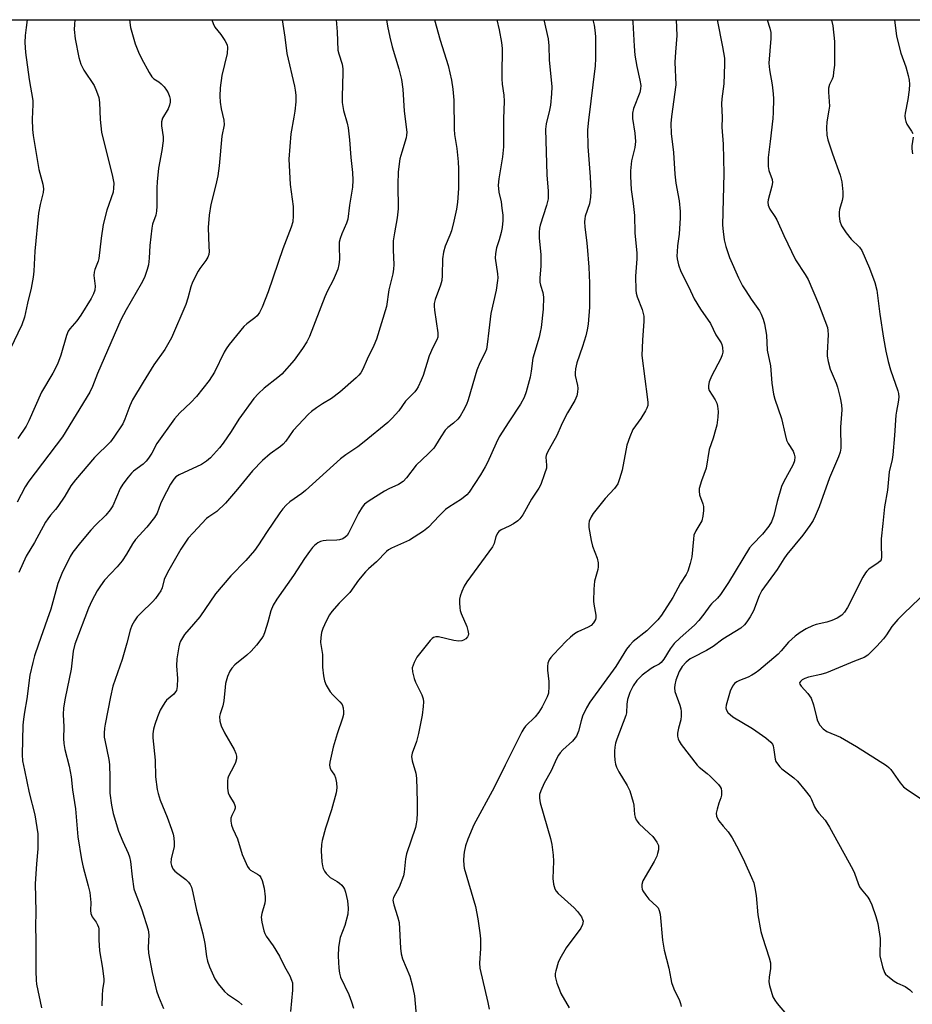
# Model space of a CAD drawing. Units: inches. Extents: x 1225767 to 1231767, y 529456 to 533456.
# Drawn here: x 1226623 to 1226880, y 533172 to 533456 of the extents above; entities that cross this region are included whole.
import ezdxf

# ---------------------------------------------------------------- set-up
doc = ezdxf.new("R2010")
doc.units = ezdxf.units.IN
doc.header["$MEASUREMENT"] = 0
doc.layers.add('NTRL-Trees', color=3, linetype='Continuous')
doc.layers.add('Undefined', color=1, linetype='Continuous')

msp = doc.modelspace()

# ---------------------------------------------------------------- linework, layer by layer
at = {"layer": 'NTRL-Trees'}
msp.add_lwpolyline([(1225766.75, 529456.65), (1225768.5, 533256.45), (1225777.25, 533300.88), (1225768.53, 533319.56), (1225768.59, 533455.79), (1227889.31, 533455.82)], dxfattribs=at)
at = {"layer": 'Undefined'}
for points, elevation in [([(1226625.32, 533455.8), (1226624.98, 533453.61), (1226624.69, 533451.25), (1226624.66, 533449.24), (1226624.77, 533446.36), (1226625.85, 533438.61), (1226626.92, 533432.56), (1226626.94, 533431.38), (1226626.72, 533427.11), (1226626.84, 533424.18), (1226626.99, 533422.43), (1226628.67, 533412.66), (1226629.8, 533408.39), (1226629.99, 533407.06), (1226629.88, 533406.02), (1226629.02, 533402.49), (1226628.59, 533400.02), (1226627.53, 533389.1), (1226627.23, 533383.36), (1226627.04, 533381.59), (1226626.47, 533378.39), (1226625.39, 533374.04), (1226624.51, 533370.06), (1226623.79, 533367.85), (1226620.36, 533360.86)], 340), ([(1226654.8, 533455.8), (1226655.12, 533453.58), (1226656.39, 533448.88), (1226657.38, 533446.48), (1226658.25, 533444.66), (1226660.48, 533440.56), (1226661.26, 533439.36), (1226661.85, 533438.8), (1226663.27, 533437.87), (1226663.95, 533437.32), (1226664.77, 533436.46), (1226665.5, 533435.53), (1226665.92, 533434.77), (1226666.32, 533433.69), (1226666.5, 533432.87), (1226666.48, 533432.03), (1226666.3, 533431.19), (1226665.92, 533430.09), (1226664.34, 533427.39), (1226664.01, 533426.36), (1226664.02, 533425.2), (1226664.46, 533422.02), (1226664.5, 533420.9), (1226664.16, 533418.09), (1226663.2, 533413), (1226662.75, 533409.05), (1226662.64, 533407.33), (1226662.65, 533402.06), (1226662.58, 533400.61), (1226662.34, 533399.49), (1226661.45, 533396.85), (1226661.21, 533395.71), (1226660.66, 533390.74), (1226660.51, 533387.03), (1226660.29, 533385.16), (1226659.9, 533383.75), (1226659.08, 533381.51), (1226658.19, 533379.65), (1226653.79, 533372.17), (1226652.26, 533369.32), (1226645.58, 533353.82), (1226644.13, 533350.03), (1226643.35, 533348.43), (1226635.49, 533335.58), (1226625.77, 533322.8), (1226624.75, 533321.12), (1226622.39, 533316.74)], 336), ([(1226639.05, 533455.8), (1226638.91, 533454.44), (1226638.87, 533452.98), (1226639.11, 533450.32), (1226640.2, 533444.96), (1226640.77, 533443.03), (1226641.67, 533441.24), (1226644.61, 533436.81), (1226645.29, 533435.26), (1226645.92, 533433.39), (1226646.13, 533431.98), (1226646.35, 533427.06), (1226646.71, 533423.44), (1226649.89, 533410.6), (1226650.23, 533408.65), (1226650.22, 533407.28), (1226650.04, 533406.05), (1226648.22, 533400.9), (1226647.24, 533396.74), (1226646.63, 533392.83), (1226645.98, 533386.95), (1226645.75, 533386.15), (1226644.82, 533383.81), (1226644.61, 533383.07), (1226644.55, 533382.05), (1226644.91, 533378.99), (1226644.82, 533377.86), (1226644.42, 533376.78), (1226643.76, 533375.46), (1226640.78, 533370.66), (1226639.57, 533368.98), (1226637.57, 533366.72), (1226637.12, 533366.06), (1226636.6, 533364.73), (1226635, 533359.14), (1226634.03, 533356.47), (1226632.68, 533353.92), (1226629.41, 533348.43), (1226625.78, 533340.18), (1226624.99, 533338.6), (1226622.56, 533335.09)], 338), ([(1226678.49, 533455.8), (1226678.88, 533454.7), (1226679.43, 533453.69), (1226681.16, 533451.51), (1226682.28, 533449.82), (1226682.93, 533448.56), (1226683.07, 533447.77), (1226682.93, 533446.11), (1226681.42, 533439.71), (1226680.92, 533436.19), (1226680.83, 533433.81), (1226680.91, 533432.06), (1226681.25, 533430.16), (1226681.99, 533426.85), (1226682.1, 533425.46), (1226681.43, 533422.24), (1226680.62, 533413.71), (1226680.28, 533410.81), (1226679.7, 533408.23), (1226678.24, 533402.5), (1226677.76, 533399.42), (1226677.44, 533395.9), (1226677.71, 533390.43), (1226677.72, 533388.97), (1226677.63, 533388.12), (1226677.37, 533387.33), (1226676.81, 533386.35), (1226675.05, 533384.08), (1226674.56, 533383.34), (1226672.97, 533380.13), (1226672.46, 533378.77), (1226671.62, 533375.52), (1226671.05, 533373.72), (1226666.88, 533364.07), (1226665, 533360.71), (1226661.84, 533356.31), (1226658.71, 533351.29), (1226655.7, 533346.2), (1226654.87, 533344.52), (1226653.45, 533340.61), (1226652.83, 533339.3), (1226650.29, 533335.45), (1226649.27, 533334.06), (1226644.74, 533329.59), (1226639.19, 533323.17), (1226637.91, 533321.41), (1226636.13, 533318.4), (1226634.17, 533315.48), (1226633.47, 533314.55), (1226632.05, 533312.98), (1226631.21, 533311.91), (1226630.62, 533310.98), (1226627.43, 533305.08), (1226625, 533301.16), (1226622.9, 533296.44)], 334), ([(1226698.83, 533455.8), (1226699.59, 533450.77), (1226700.16, 533446.09), (1226702.37, 533436.67), (1226702.57, 533435.55), (1226702.7, 533434.08), (1226702.71, 533432.15), (1226702.42, 533429.49), (1226702.17, 533427.73), (1226701.29, 533422.92), (1226700.76, 533415.6), (1226701.12, 533408.35), (1226701.95, 533401.93), (1226702.01, 533399.23), (1226701.85, 533397.58), (1226701.39, 533396.01), (1226698.98, 533389.73), (1226694.74, 533377.39), (1226693.04, 533372.95), (1226692.27, 533371.37), (1226691.59, 533370.48), (1226690.91, 533369.82), (1226688.65, 533368.16), (1226687.8, 533367.39), (1226683.55, 533362.15), (1226682.69, 533360.96), (1226682.1, 533359.93), (1226679.34, 533354.19), (1226677.78, 533351.81), (1226674.13, 533347.2), (1226672.46, 533345.49), (1226669.26, 533342.47), (1226667.77, 533340.69), (1226662.7, 533333.58), (1226661.23, 533330.85), (1226660.29, 533329.4), (1226659.61, 533328.49), (1226658.75, 533327.7), (1226655.97, 533325.66), (1226655.36, 533325.06), (1226654.44, 533323.95), (1226652.84, 533321.87), (1226652.06, 533320.66), (1226649.95, 533315.64), (1226649.26, 533314.45), (1226648.01, 533312.97), (1226644.98, 533310.07), (1226643.62, 533308.6), (1226640.66, 533305.08), (1226638.5, 533302.28), (1226637.69, 533301.07), (1226635.29, 533296.18), (1226634.12, 533293.24), (1226632.08, 533285.86), (1226631.09, 533282.87), (1226628.53, 533275.8), (1226627.41, 533272.36), (1226626.89, 533270.44), (1226626.05, 533266.8), (1226625.17, 533260.02), (1226624.48, 533256.15), (1226624.22, 533254.16), (1226624.07, 533252.44), (1226623.81, 533243.82), (1226623.98, 533242.17), (1226624.51, 533239.41), (1226625.91, 533232.93), (1226627.46, 533226.58), (1226628.33, 533221.08), (1226628.37, 533216.75), (1226627.97, 533212.4), (1226627.64, 533206.62), (1226627.75, 533198.65), (1226627.67, 533194.22), (1226627.78, 533190.5), (1226627.82, 533181.44), (1226627.91, 533178.88), (1226628.02, 533177.75), (1226629.47, 533170.94)], 332), ([(1226714.39, 533455.8), (1226714.7, 533452.3), (1226714.87, 533447.04), (1226715.11, 533445.95), (1226716.06, 533443.03), (1226716.33, 533441.66), (1226716.34, 533440.49), (1226716.07, 533433.68), (1226716.12, 533431.92), (1226716.51, 533429.67), (1226717.53, 533426.02), (1226717.8, 533424.6), (1226718.19, 533421.16), (1226718.61, 533416.04), (1226719.13, 533411.81), (1226719.14, 533409.53), (1226719.04, 533407.53), (1226718.26, 533402.34), (1226717.76, 533398.31), (1226717.4, 533397.18), (1226715.97, 533394.09), (1226715.52, 533392.75), (1226715.26, 533391.66), (1226715.2, 533390.48), (1226715.29, 533386.65), (1226715.18, 533385.25), (1226714.81, 533383.89), (1226714.12, 533382.03), (1226713.53, 533380.72), (1226711.92, 533377.69), (1226711.13, 533375.95), (1226706.68, 533364.47), (1226705.9, 533362.89), (1226704.63, 533360.97), (1226702.26, 533357.68), (1226698.71, 533353.63), (1226697.6, 533352.64), (1226693.61, 533349.58), (1226691.97, 533348.05), (1226690.61, 533346.63), (1226686.32, 533340.64), (1226684.11, 533337.11), (1226681.81, 533333.76), (1226680.7, 533332.38), (1226678.1, 533329.48), (1226677, 533328.52), (1226675.55, 533327.54), (1226669.07, 533324.58), (1226668.12, 533323.99), (1226667.53, 533323.37), (1226666.61, 533321.92), (1226664.29, 533317.49), (1226663.71, 533316.18), (1226662.73, 533313.55), (1226662.02, 533312.27), (1226659.79, 533309.52), (1226656.48, 533305.92), (1226655.66, 533304.74), (1226653.97, 533301.72), (1226652.71, 533299.76), (1226651.25, 533298.05), (1226647.63, 533294.17), (1226646.43, 533292.55), (1226645.47, 533291.1), (1226643.93, 533288.3), (1226642.96, 533286.18), (1226639.05, 533275.81), (1226638.53, 533273.72), (1226638.19, 533270.24), (1226637.94, 533268.6), (1226636.22, 533260.2), (1226635.78, 533257.41), (1226635.69, 533255.51), (1226635.85, 533251.96), (1226635.81, 533248.56), (1226635.88, 533247.12), (1226636.17, 533245.41), (1226637.42, 533240.62), (1226638, 533237.49), (1226638.41, 533233.75), (1226639.2, 533228.29), (1226639.89, 533220.19), (1226640.91, 533213.63), (1226641.4, 533211.42), (1226642.91, 533206.11), (1226643.36, 533204.14), (1226643.66, 533201.23), (1226643.58, 533198.93), (1226643.64, 533198.15), (1226643.99, 533197.19), (1226645.19, 533195.57), (1226645.61, 533194.87), (1226645.87, 533194.19), (1226645.96, 533193.67), (1226645.98, 533190.49), (1226646.19, 533187.33), (1226647.03, 533182.3), (1226647.39, 533179.19), (1226647.38, 533178.36), (1226646.98, 533176.17), (1226646.87, 533174.42), (1226646.84, 533171.48)], 330), ([(1226728.93, 533455.8), (1226729.19, 533454), (1226729.82, 533450.75), (1226730.48, 533448), (1226732.42, 533441.66), (1226733.25, 533438.59), (1226733.61, 533435.83), (1226734.02, 533429.44), (1226734.72, 533423.35), (1226734.68, 533422.56), (1226734.51, 533421.73), (1226733.27, 533417.61), (1226732.76, 533415.67), (1226732.26, 533411.94), (1226732.13, 533408.35), (1226732.28, 533401.27), (1226731.96, 533398.67), (1226731.16, 533394.4), (1226730.82, 533392.06), (1226730.77, 533389.4), (1226730.98, 533385.27), (1226730.91, 533383.88), (1226730.75, 533382.51), (1226729.55, 533377.89), (1226728.87, 533373.13), (1226725.96, 533363.71), (1226725.24, 533361.87), (1226723.29, 533357.91), (1226722.04, 533355.03), (1226721.45, 533354.04), (1226720.92, 533353.35), (1226720.11, 533352.53), (1226715.39, 533348.4), (1226713, 533346.64), (1226710.42, 533345.02), (1226708.73, 533343.86), (1226707.31, 533342.81), (1226706.43, 533342.05), (1226702.02, 533337.33), (1226699.84, 533334.29), (1226699.14, 533333.44), (1226698.36, 533332.76), (1226695.34, 533330.6), (1226693.09, 533328.68), (1226690.28, 533325.7), (1226685.97, 533320.47), (1226682.48, 533316.38), (1226679.93, 533314.05), (1226677.67, 533312.5), (1226677.02, 533311.96), (1226673.11, 533307.91), (1226671.74, 533306.37), (1226669.64, 533303.18), (1226665.75, 533296.44), (1226664.8, 533294.44), (1226664.17, 533291.97), (1226663.78, 533291.18), (1226663.16, 533290.16), (1226662.32, 533288.93), (1226661.55, 533288.02), (1226658.08, 533284.73), (1226657.05, 533283.66), (1226656.21, 533282.45), (1226655.47, 533281.17), (1226654.96, 533279.84), (1226653.99, 533276.02), (1226652.67, 533271.35), (1226650.03, 533263.66), (1226649.29, 533260.54), (1226647.76, 533252.71), (1226647.58, 533251.55), (1226647.5, 533250.12), (1226647.53, 533248.98), (1226647.64, 533248.11), (1226648.82, 533242.47), (1226649.03, 533241.06), (1226649.14, 533237.32), (1226649.14, 533232.81), (1226649.58, 533229.3), (1226650.06, 533226.97), (1226651.6, 533221.83), (1226652.85, 533218.86), (1226654.43, 533215.51), (1226654.8, 533214.48), (1226655.08, 533213.14), (1226655.55, 533208.64), (1226656.08, 533205.23), (1226656.43, 533204.13), (1226658.34, 533199.21), (1226660.18, 533193.4), (1226660.38, 533191.97), (1226660.15, 533188.3), (1226660.29, 533186.69), (1226661.35, 533181.14), (1226662.62, 533175.82), (1226663.17, 533174.22), (1226664.56, 533170.68)], 328), ([(1226742.73, 533455.8), (1226744.33, 533449.91), (1226746.66, 533442.64), (1226747.64, 533438.38), (1226748.01, 533435.75), (1226748.25, 533432.63), (1226748.36, 533424.22), (1226748.53, 533422.76), (1226749.17, 533418.72), (1226749.58, 533414.88), (1226749.65, 533412.81), (1226749.62, 533407.17), (1226749.32, 533403.18), (1226749.07, 533401.19), (1226748.34, 533397.71), (1226747.61, 533394.99), (1226747.16, 533393.67), (1226745.84, 533390.48), (1226745.32, 533388.83), (1226745.07, 533386.88), (1226744.96, 533382.07), (1226744.83, 533380.67), (1226744.43, 533379.28), (1226742.88, 533375.14), (1226742.6, 533374.01), (1226742.58, 533373.2), (1226742.68, 533372.1), (1226743.71, 533365.57), (1226743.73, 533364.75), (1226743.67, 533364.26), (1226743.44, 533363.54), (1226742.25, 533361.33), (1226741.16, 533358.92), (1226739.48, 533353.26), (1226738.92, 533351.88), (1226738, 533350), (1226737.56, 533349.23), (1226737.02, 533348.54), (1226734.4, 533345.82), (1226732.44, 533343.03), (1226730.53, 533340.92), (1226729.31, 533339.7), (1226722.48, 533334.08), (1226720.58, 533332.68), (1226717.15, 533330.38), (1226715.63, 533329.23), (1226705.58, 533320.08), (1226704.49, 533319.22), (1226701.02, 533316.76), (1226699.94, 533315.84), (1226699.02, 533314.82), (1226698.15, 533313.61), (1226694.3, 533307.93), (1226692.03, 533304.41), (1226690.86, 533302.79), (1226688.34, 533299.87), (1226683.97, 533295.51), (1226679.6, 533290.23), (1226675.06, 533283.69), (1226673.29, 533281.5), (1226670.65, 533278.51), (1226670.03, 533277.58), (1226669.51, 533276.59), (1226669.19, 533275.82), (1226668.97, 533274.99), (1226668.43, 533271.58), (1226668.36, 533269.52), (1226668.63, 533265.82), (1226668.52, 533263.52), (1226668.31, 533262.44), (1226668.08, 533261.98), (1226667.59, 533261.39), (1226665.5, 533259.62), (1226664.98, 533258.95), (1226664.2, 533257.73), (1226663.67, 533256.71), (1226662.89, 533254.8), (1226662.06, 533252.59), (1226661.69, 533251.23), (1226661.5, 533249.88), (1226661.51, 533248.76), (1226662.17, 533242.3), (1226662.33, 533237.54), (1226662.74, 533233.87), (1226663.02, 533232.73), (1226663.67, 533230.76), (1226665.68, 533225.88), (1226666.95, 533222.39), (1226667.37, 533221.01), (1226667.56, 533219.91), (1226667.71, 533218.52), (1226667.7, 533217.42), (1226666.79, 533213.86), (1226666.75, 533212.76), (1226666.88, 533211.95), (1226667.33, 533210.99), (1226667.84, 533210.35), (1226668.71, 533209.61), (1226671.02, 533207.89), (1226671.85, 533207.13), (1226672.3, 533206.46), (1226672.63, 533205.7), (1226673.1, 533204.06), (1226674.08, 533199.06), (1226675.95, 533192.27), (1226676.49, 533189.47), (1226677.03, 533185.73), (1226677.32, 533184.36), (1226677.88, 533182.76), (1226679.43, 533179.31), (1226680.32, 533177.83), (1226682.16, 533175.59), (1226683.04, 533174.87), (1226686.19, 533172.75), (1226687.25, 533171.76)], 326), ([(1226760.68, 533455.8), (1226761.37, 533452.94), (1226762.01, 533449.24), (1226762.21, 533447.54), (1226762.25, 533445.82), (1226762.09, 533441.66), (1226762.16, 533438.74), (1226762.25, 533437.28), (1226762.67, 533434.1), (1226762.77, 533432.34), (1226762.61, 533427.27), (1226762.6, 533419.14), (1226762.36, 533416.24), (1226761.27, 533409.89), (1226761.11, 533408.14), (1226761.26, 533406.1), (1226761.9, 533403.28), (1226762.17, 533401.51), (1226762.39, 533399.43), (1226762.4, 533397.95), (1226762.22, 533395.88), (1226761.96, 533394.49), (1226761.4, 533392.32), (1226760.6, 533390.04), (1226760.28, 533388.41), (1226760.23, 533387.03), (1226760.87, 533382.54), (1226760.95, 533381.42), (1226760.92, 533380.59), (1226760.49, 533377.83), (1226758.97, 533371.09), (1226758.34, 533366.21), (1226757.93, 533362.2), (1226757.67, 533360.8), (1226757.21, 533359.63), (1226755.83, 533356.9), (1226754.94, 533354.77), (1226752.44, 533346.21), (1226751.92, 533344.87), (1226751, 533343.02), (1226750.12, 533341.49), (1226749.42, 533340.61), (1226748.19, 533339.51), (1226746.6, 533338.28), (1226745.8, 533337.46), (1226744.5, 533335.54), (1226743.02, 533333), (1226742.5, 533332.31), (1226740.91, 533330.68), (1226737.4, 533327.35), (1226734.66, 533323.74), (1226733.71, 533322.71), (1226732.3, 533321.81), (1226729.55, 533320.53), (1226728.28, 533319.84), (1226723.85, 533317.1), (1226722.57, 533316.12), (1226721.9, 533315.3), (1226720.84, 533313.52), (1226717.97, 533307.77), (1226717.5, 533307.13), (1226716.97, 533306.59), (1226716.34, 533306.18), (1226715.38, 533305.87), (1226714.56, 533305.77), (1226711.45, 533305.69), (1226710.65, 533305.57), (1226709.87, 533305.36), (1226709.11, 533304.95), (1226708.17, 533304.25), (1226707.58, 533303.63), (1226706.72, 533302.51), (1226705.25, 533300.42), (1226702.09, 533295.59), (1226697.3, 533288.7), (1226696.22, 533286.98), (1226695.54, 533285.33), (1226694.71, 533282.11), (1226693.84, 533279.32), (1226693.42, 533278.24), (1226692.99, 533277.5), (1226691.39, 533275.48), (1226689.88, 533273.75), (1226688.63, 533272.64), (1226685.17, 533269.84), (1226684.29, 533268.85), (1226683.69, 533267.98), (1226683.05, 533266.4), (1226682.49, 533264.47), (1226682.33, 533263.39), (1226682.01, 533259.38), (1226681.69, 533258.01), (1226680.94, 533255.67), (1226680.76, 533254.91), (1226680.79, 533253.57), (1226681.18, 533252.24), (1226682.19, 533250.18), (1226684.93, 533245.43), (1226685.46, 533244.21), (1226685.65, 533243.46), (1226685.64, 533242.69), (1226685.36, 533241.65), (1226684.9, 533240.6), (1226683.35, 533237.72), (1226683.16, 533237.17), (1226683.03, 533236.33), (1226683.03, 533234.28), (1226683.25, 533232.86), (1226683.6, 533232.08), (1226684.94, 533229.84), (1226685.23, 533228.92), (1226685.22, 533228.43), (1226685.07, 533227.9), (1226684.26, 533226.35), (1226683.97, 533225.56), (1226683.96, 533224.74), (1226684.2, 533223.61), (1226684.6, 533222.52), (1226685.96, 533219.6), (1226687.26, 533215.11), (1226688.84, 533211.65), (1226689.31, 533210.95), (1226689.71, 533210.57), (1226691.73, 533209.45), (1226692.24, 533209.04), (1226692.67, 533208.44), (1226693.01, 533207.65), (1226693.66, 533205.42), (1226693.95, 533202.88), (1226693.94, 533201.91), (1226693.83, 533201.12), (1226692.97, 533198.14), (1226692.78, 533197.05), (1226692.93, 533195.65), (1226693.52, 533193.13), (1226693.79, 533192.32), (1226694.19, 533191.57), (1226696.24, 533188.8), (1226698.05, 533185.78), (1226699.47, 533182.87), (1226700.97, 533180.11), (1226701.51, 533178.86), (1226701.74, 533178.08), (1226701.83, 533177.31), (1226701.83, 533176), (1226701.17, 533169.82)], 324), ([(1226774.25, 533455.8), (1226775.47, 533450.31), (1226775.72, 533448.33), (1226775.75, 533444.24), (1226776.52, 533436.46), (1226776.46, 533434.4), (1226776.18, 533431.14), (1226775.91, 533429.71), (1226774.94, 533425.79), (1226774.73, 533424.22), (1226775.12, 533411.07), (1226775.47, 533406.41), (1226775.45, 533404.15), (1226775.01, 533402.24), (1226773.17, 533396.59), (1226773, 533395.76), (1226772.91, 533394.57), (1226772.92, 533392.79), (1226773.34, 533388.13), (1226773.41, 533386.66), (1226773.38, 533384.89), (1226773.1, 533381.27), (1226773.11, 533380.1), (1226773.28, 533379.26), (1226773.98, 533377.17), (1226774.14, 533375.78), (1226774.03, 533372.35), (1226773.44, 533367.11), (1226773.21, 533365.68), (1226772.87, 533364.32), (1226771.09, 533358.27), (1226770.59, 533354.44), (1226770.27, 533352.79), (1226769.12, 533348.51), (1226768.57, 533346.91), (1226767.56, 533344.99), (1226764.13, 533339.9), (1226761.41, 533335.5), (1226760.49, 533333.73), (1226758, 533328.18), (1226757.34, 533326.86), (1226755.98, 533324.56), (1226752.75, 533319.63), (1226752.01, 533318.8), (1226750.51, 533317.58), (1226746.87, 533315.27), (1226745.94, 533314.6), (1226744.04, 533312.79), (1226740.99, 533309.53), (1226739.53, 533308.33), (1226735.54, 533305.71), (1226730.28, 533303.4), (1226729.5, 533302.98), (1226728.84, 533302.48), (1226726.04, 533299.5), (1226723.68, 533297.46), (1226722.87, 533296.65), (1226720.84, 533294.21), (1226718.27, 533290.66), (1226715.23, 533287.56), (1226713.11, 533285.17), (1226712.46, 533284.2), (1226711.51, 533282.38), (1226710.49, 533280.25), (1226710.12, 533279.15), (1226709.91, 533277.7), (1226709.88, 533276.24), (1226710.45, 533272.81), (1226710.45, 533269.12), (1226710.74, 533266.6), (1226711, 533265.22), (1226711.52, 533263.93), (1226712.65, 533261.98), (1226713.38, 533261.12), (1226715.43, 533259.14), (1226716.07, 533258.33), (1226716.4, 533257.42), (1226716.52, 533256.29), (1226716.45, 533255.44), (1226716.19, 533254.38), (1226714.64, 533249.94), (1226713.48, 533246.02), (1226712.51, 533241.75), (1226712.47, 533240.91), (1226712.69, 533239.94), (1226713.03, 533239.26), (1226713.89, 533237.96), (1226714.21, 533237.2), (1226714.5, 533235.76), (1226714.58, 533234.3), (1226714.33, 533232.85), (1226713.02, 533227.95), (1226711.26, 533222.75), (1226710.29, 533219.18), (1226710.13, 533218.02), (1226710.05, 533216.22), (1226710.25, 533213.02), (1226710.43, 533211.87), (1226710.65, 533211.04), (1226711.02, 533210.31), (1226711.49, 533209.67), (1226712.04, 533209.06), (1226712.67, 533208.53), (1226714.63, 533207.35), (1226715.33, 533206.85), (1226715.96, 533206.25), (1226716.5, 533205.58), (1226716.78, 533205.08), (1226717.06, 533204.28), (1226717.65, 533201.72), (1226717.87, 533199.65), (1226717.75, 533197.92), (1226716.87, 533194.65), (1226715.56, 533191.14), (1226715.06, 533188.36), (1226714.98, 533185.8), (1226715.16, 533182.34), (1226715.38, 533180.88), (1226715.67, 533179.77), (1226717.98, 533174.79), (1226718.79, 533172.64), (1226719.38, 533170.8)], 322), ([(1226788.33, 533455.8), (1226788.74, 533454.28), (1226788.99, 533452.83), (1226789.1, 533450.97), (1226789.17, 533444.67), (1226789.04, 533442.48), (1226787.07, 533426.88), (1226786.81, 533424.08), (1226786.89, 533419.26), (1226787.62, 533410.51), (1226787.75, 533406.41), (1226787.7, 533404.68), (1226787.44, 533402.69), (1226786.2, 533399.21), (1226786.04, 533398.37), (1226785.99, 533397.5), (1226786.03, 533396.03), (1226786.58, 533392.25), (1226786.75, 533390.47), (1226787.17, 533384.49), (1226787.36, 533379.85), (1226787.41, 533372.89), (1226786.99, 533368.04), (1226786.74, 533366.35), (1226786.31, 533364.68), (1226785.4, 533361.63), (1226783.77, 533356.87), (1226783.37, 533355.17), (1226783.25, 533354.04), (1226783.3, 533353.27), (1226783.98, 533350.38), (1226784.08, 533349.56), (1226783.98, 533348.46), (1226783.72, 533347.36), (1226783.16, 533346.04), (1226781.09, 533342.46), (1226780.13, 533340.66), (1226779.25, 533338.83), (1226778.03, 533335.97), (1226775.76, 533332.03), (1226775.09, 533330.74), (1226774.9, 533330.21), (1226774.82, 533329.66), (1226775.04, 533327.39), (1226774.97, 533326.55), (1226774.47, 533324.86), (1226773.33, 533321.81), (1226772.76, 533320.77), (1226770.68, 533317.55), (1226768.14, 533313.07), (1226767.33, 533311.87), (1226766.72, 533311.28), (1226765.53, 533310.46), (1226764.27, 533309.74), (1226761.95, 533308.7), (1226761.28, 533308.26), (1226760.95, 533307.9), (1226760.37, 533306.82), (1226759.9, 533304.83), (1226759.42, 533303.8), (1226752.03, 533293.7), (1226751.28, 533292.48), (1226750.62, 533290.91), (1226750.15, 533289.58), (1226749.96, 533288.76), (1226749.91, 533287.66), (1226750.02, 533286.27), (1226750.14, 533285.44), (1226750.38, 533284.62), (1226752, 533280.82), (1226752.37, 533279.74), (1226752.49, 533278.77), (1226752.41, 533278.31), (1226752.23, 533277.88), (1226751.74, 533277.34), (1226751.08, 533276.93), (1226750.6, 533276.74), (1226749.75, 533276.62), (1226748.29, 533276.8), (1226743.92, 533277.86), (1226743.09, 533277.88), (1226742.48, 533277.68), (1226742.08, 533277.4), (1226741.5, 533276.81), (1226737.65, 533271.97), (1226736.83, 533270.5), (1226736.33, 533268.95), (1226736.36, 533267.75), (1226736.85, 533265.86), (1226737.28, 533264.8), (1226739.08, 533261.11), (1226739.45, 533260), (1226739.55, 533259.17), (1226739.47, 533257.78), (1226739.17, 533255.25), (1226738.1, 533249.98), (1226737.53, 533247.72), (1226736.31, 533244.32), (1226736.12, 533243.39), (1226736.28, 533242.13), (1226737.31, 533238.57), (1226737.56, 533237.14), (1226737.74, 533230.27), (1226737.72, 533227.1), (1226737.6, 533225.11), (1226737.47, 533223.99), (1226737.2, 533222.86), (1226734.65, 533215.3), (1226734.4, 533213.85), (1226733.97, 533210.05), (1226733.74, 533208.92), (1226732.53, 533205.7), (1226730.93, 533202.72), (1226730.75, 533201.98), (1226730.76, 533201.46), (1226730.96, 533200.62), (1226732.07, 533197.22), (1226732.49, 533195.51), (1226732.9, 533188.15), (1226733.09, 533186.45), (1226733.52, 533185.06), (1226735.58, 533180.08), (1226736.27, 533177.5), (1226736.99, 533174.32), (1226739.19, 533149.03)], 320), ([(1226799.84, 533455.8), (1226799.94, 533455.1), (1226800.29, 533448.19), (1226800.52, 533445.56), (1226801.01, 533442.35), (1226801.94, 533438.42), (1226802.19, 533436.85), (1226802.13, 533435.84), (1226801.89, 533434.83), (1226800.11, 533430.24), (1226799.77, 533428.83), (1226799.77, 533427.38), (1226800.5, 533423.13), (1226800.67, 533420.67), (1226800.45, 533419.01), (1226799.55, 533415.12), (1226799.26, 533412.29), (1226799.2, 533410.58), (1226799.43, 533406.82), (1226800.01, 533402.84), (1226800.38, 533399.4), (1226800.51, 533394.35), (1226801.02, 533388.47), (1226801.01, 533386.89), (1226800.7, 533381.91), (1226800.72, 533377.83), (1226800.85, 533376.98), (1226801.16, 533375.91), (1226802.62, 533372.28), (1226803.05, 533370.32), (1226803.08, 533368.89), (1226802.69, 533363.4), (1226802.53, 533359), (1226803.32, 533352.27), (1226804.07, 533347.11), (1226804.22, 533345.4), (1226804.19, 533344.57), (1226803.97, 533343.79), (1226803.59, 533343.04), (1226802.21, 533340.88), (1226799.93, 533337.62), (1226799, 533335.56), (1226798.21, 533333.13), (1226796.86, 533325.97), (1226796.08, 533323.41), (1226795.54, 533322.03), (1226794.64, 533320.66), (1226791.97, 533317.72), (1226788.45, 533313.48), (1226787.84, 533312.52), (1226787.35, 533311.2), (1226787.22, 533310.43), (1226787.25, 533309.41), (1226787.86, 533305.65), (1226788.3, 533304), (1226789.64, 533300.52), (1226789.91, 533299.17), (1226789.89, 533298.08), (1226789.78, 533297.27), (1226788.86, 533293.92), (1226788.66, 533291.63), (1226788.56, 533288.16), (1226788.63, 533287.34), (1226789.25, 533284.15), (1226789.24, 533283.35), (1226789.1, 533282.85), (1226788.6, 533281.92), (1226787.89, 533281.16), (1226787.02, 533280.66), (1226784, 533279.36), (1226783.05, 533278.74), (1226781.93, 533277.82), (1226780.66, 533276.61), (1226776.99, 533272.81), (1226776.22, 533271.94), (1226775.78, 533271.25), (1226775.38, 533270.29), (1226775.25, 533269.3), (1226775.27, 533268.23), (1226775.66, 533264.98), (1226775.73, 533263.56), (1226775.59, 533261.66), (1226775.24, 533260.57), (1226773.76, 533257.66), (1226772.83, 533256.15), (1226771.71, 533254.84), (1226768.98, 533252.13), (1226768.45, 533251.45), (1226767.86, 533250.45), (1226763.07, 533240.86), (1226759.94, 533234.41), (1226754.07, 533223.68), (1226752.29, 533219.58), (1226751.67, 533217.58), (1226751.25, 533215.83), (1226751.14, 533214.97), (1226751.11, 533213.52), (1226751.15, 533212.08), (1226751.26, 533211.22), (1226754.51, 533200.1), (1226755.2, 533196.52), (1226755.8, 533192.51), (1226755.95, 533190.8), (1226756.02, 533187.98), (1226755.72, 533183.75), (1226755.75, 533182.32), (1226758.1, 533172.47), (1226758.45, 533170.49)], 318), ([(1226812.4, 533455.8), (1226812.55, 533451.28), (1226812.16, 533446.47), (1226812.05, 533443.53), (1226812.27, 533437.03), (1226811, 533427.95), (1226810.84, 533425.9), (1226810.97, 533423.05), (1226811.61, 533417.56), (1226812, 533411.27), (1226812.32, 533408.71), (1226813.25, 533403.56), (1226813.56, 533400.49), (1226813.54, 533398.73), (1226813.29, 533394.02), (1226812.82, 533390.58), (1226812.66, 533388.88), (1226812.62, 533387.75), (1226812.69, 533386.9), (1226813.09, 533385.16), (1226813.73, 533383.17), (1226816.04, 533378.66), (1226817.62, 533375.29), (1226819.39, 533372.31), (1226822.31, 533368.22), (1226823.86, 533364.95), (1226825.34, 533362.64), (1226825.55, 533362.14), (1226825.73, 533361.35), (1226825.81, 533359.99), (1226825.66, 533359.2), (1226825.27, 533358.18), (1226822.61, 533353.06), (1226821.95, 533351.43), (1226821.67, 533350.34), (1226821.69, 533349.61), (1226821.93, 533348.91), (1226823.66, 533346.25), (1226824.14, 533345.21), (1226824.32, 533344.36), (1226824.49, 533342.89), (1226824.45, 533341.17), (1226824.1, 533338.95), (1226823.77, 533337.58), (1226823.03, 533335.16), (1226821.89, 533331.92), (1226821.01, 533326.51), (1226819.67, 533322.88), (1226819.05, 533320.69), (1226818.99, 533319.87), (1226819.16, 533318.83), (1226820.07, 533316.25), (1226820.24, 533315.46), (1226820.26, 533314.35), (1226820.11, 533312.68), (1226819.77, 533311.35), (1226818.04, 533308.47), (1226817.5, 533307.19), (1226817.34, 533306.06), (1226816.95, 533300.94), (1226816.46, 533299.02), (1226815.76, 533296.86), (1226815.27, 533295.89), (1226813.61, 533293.4), (1226811.39, 533289.21), (1226808.17, 533284.08), (1226807.07, 533282.81), (1226803.9, 533279.6), (1226800.04, 533276.49), (1226798.91, 533275.4), (1226798.12, 533274.31), (1226794.98, 533269.36), (1226787.54, 533259.08), (1226786.55, 533257.4), (1226785.43, 533255.01), (1226784.97, 533253.66), (1226784.24, 533250.64), (1226783.65, 533249.22), (1226782.5, 533247.75), (1226779.72, 533245.31), (1226778.96, 533244.46), (1226778.46, 533243.77), (1226777.92, 533242.72), (1226776.34, 533239.2), (1226774.29, 533235.67), (1226773.35, 533233.51), (1226773.02, 533232.4), (1226772.97, 533231.36), (1226773.18, 533230.01), (1226776.18, 533219.73), (1226776.56, 533218.03), (1226776.92, 533214.91), (1226777.03, 533213.2), (1226776.81, 533208.22), (1226777.05, 533206.56), (1226777.41, 533205.22), (1226777.78, 533204.5), (1226778.34, 533203.86), (1226782.94, 533199.75), (1226783.98, 533198.71), (1226785.08, 533197.13), (1226785.42, 533196.42), (1226785.54, 533195.93), (1226785.52, 533195.42), (1226785.39, 533194.9), (1226784.89, 533193.89), (1226780.7, 533188.22), (1226778.82, 533185.01), (1226778.38, 533183.96), (1226777.71, 533181.57), (1226777.54, 533180.76), (1226777.52, 533179.94), (1226778.03, 533178), (1226778.72, 533176.08), (1226779.18, 533175.01), (1226781.54, 533170.94)], 316), ([(1226824.19, 533455.8), (1226825.76, 533447.95), (1226826.29, 533444.74), (1226826.32, 533442.98), (1226826.16, 533437.36), (1226825.57, 533432.97), (1226825.5, 533431.54), (1226825.64, 533427.66), (1226825.57, 533424.83), (1226825.98, 533419.92), (1226826.15, 533411.47), (1226825.77, 533396.54), (1226825.9, 533394.75), (1226826.23, 533392.38), (1226826.75, 533390.38), (1226827.74, 533387.29), (1226830.37, 533381.41), (1226831.56, 533379.12), (1226832.43, 533377.65), (1226834, 533375.27), (1226836.39, 533371.91), (1226836.94, 533370.87), (1226837.48, 533369.52), (1226837.85, 533368.08), (1226838.41, 533364.85), (1226838.63, 533360.55), (1226839.61, 533356.03), (1226839.95, 533350.98), (1226840.42, 533347.82), (1226840.83, 533346.41), (1226842.78, 533340.82), (1226843.8, 533336.19), (1226844.22, 533334.6), (1226844.66, 533333.59), (1226846.1, 533331.4), (1226846.42, 533330.59), (1226846.58, 533329.75), (1226846.48, 533328.63), (1226846.13, 533327.53), (1226843.31, 533322.45), (1226842.72, 533321.18), (1226841.52, 533316.92), (1226840.57, 533312.91), (1226839.85, 533311.03), (1226839.15, 533309.78), (1226837.27, 533307.5), (1226834.42, 533304.54), (1226833.56, 533303.5), (1226827.46, 533293.59), (1226825.13, 533290.13), (1226824.29, 533289.04), (1226822.6, 533287.41), (1226822.05, 533286.78), (1226820.39, 533284.42), (1226818.9, 533282.56), (1226817.68, 533281.26), (1226813.51, 533277.58), (1226811.86, 533275.97), (1226810.65, 533274.45), (1226808.81, 533271.48), (1226808.07, 533270.5), (1226807.5, 533270.04), (1226806.16, 533269.34), (1226805.18, 533268.72), (1226802.62, 533266.8), (1226801.09, 533265.29), (1226800, 533263.79), (1226799.01, 533261.83), (1226798.35, 533259.85), (1226798.14, 533258.46), (1226798.09, 533255.97), (1226797.91, 533255.15), (1226795.25, 533248.37), (1226794.91, 533247.26), (1226794.69, 533246.1), (1226794.59, 533244.93), (1226794.62, 533243.76), (1226794.73, 533242.3), (1226794.93, 533241.15), (1226795.23, 533240.32), (1226795.88, 533238.97), (1226798.29, 533234.98), (1226799.01, 533233.43), (1226800.01, 533230.19), (1226800.16, 533229.34), (1226800.39, 533226.69), (1226800.57, 533225.9), (1226800.84, 533225.16), (1226801.12, 533224.7), (1226801.66, 533224.06), (1226804.62, 533221.3), (1226805.62, 533220.27), (1226806.83, 533218.66), (1226807.28, 533217.67), (1226807.34, 533217.18), (1226807.28, 533216.42), (1226807.04, 533215.39), (1226806.77, 533214.63), (1226806.05, 533213.14), (1226802.78, 533207.51), (1226802.46, 533206.48), (1226802.46, 533205.66), (1226802.57, 533205.13), (1226802.8, 533204.61), (1226803.6, 533203.4), (1226804.55, 533202.27), (1226806.84, 533200.16), (1226807.16, 533199.71), (1226807.5, 533198.96), (1226807.76, 533197.87), (1226808.49, 533190.38), (1226808.89, 533187.49), (1226810.31, 533182.35), (1226810.82, 533179.27), (1226811.09, 533178.19), (1226811.74, 533176.38), (1226813.35, 533173.02), (1226813.63, 533172.2), (1226813.81, 533171.33)], 314), ([(1226838.62, 533455.8), (1226839.42, 533453.36), (1226839.67, 533452.1), (1226839.65, 533450.44), (1226839.07, 533443.27), (1226839.26, 533441.41), (1226840.05, 533437.08), (1226840.38, 533434.44), (1226840.44, 533432.97), (1226840.4, 533429.1), (1226840.3, 533427.34), (1226839.46, 533420.73), (1226838.96, 533416.04), (1226838.88, 533414.58), (1226838.94, 533413.45), (1226839.11, 533412.36), (1226840.06, 533409.74), (1226840.17, 533408.92), (1226839.99, 533407.79), (1226838.93, 533403.92), (1226838.86, 533403.17), (1226838.95, 533402.35), (1226839.09, 533401.83), (1226839.41, 533401.17), (1226840.84, 533399.07), (1226841.4, 533398.07), (1226843.41, 533393.59), (1226846.78, 533386.59), (1226849.56, 533382.38), (1226850.4, 533380.91), (1226853.38, 533373.89), (1226855.97, 533367.06), (1226856.16, 533366.2), (1226856.23, 533365.03), (1226855.92, 533359.66), (1226855.95, 533358.77), (1226856.17, 533357.31), (1226856.74, 533355.03), (1226858.54, 533350.98), (1226858.94, 533349.88), (1226859.71, 533346.78), (1226860.09, 533344.79), (1226860.12, 533343.33), (1226859.81, 533338.3), (1226859.84, 533332.28), (1226859.66, 533331.17), (1226859.2, 533329.8), (1226856.63, 533323.74), (1226853.58, 533315.32), (1226852.5, 533312.68), (1226851.89, 533311.4), (1226850.95, 533309.96), (1226848.89, 533307.18), (1226844.29, 533301.62), (1226843.44, 533300.4), (1226841.51, 533297.32), (1226837.13, 533291.23), (1226836.33, 533289.73), (1226834.65, 533285.41), (1226833.7, 533283.63), (1226832.79, 533282.16), (1226832.11, 533281.33), (1226831.01, 533280.41), (1226825.89, 533277.18), (1226823.08, 533275.11), (1226821.16, 533273.97), (1226817.17, 533271.96), (1226816.43, 533271.49), (1226815.3, 533270.56), (1226814.11, 533269.31), (1226813.26, 533267.86), (1226812.3, 533265.38), (1226811.97, 533264.01), (1226811.88, 533263.19), (1226812.04, 533262.11), (1226813.46, 533258.18), (1226813.76, 533257.13), (1226813.87, 533256.31), (1226813.84, 533255.13), (1226813.69, 533253.95), (1226813.06, 533251.52), (1226812.79, 533250.08), (1226812.75, 533249.24), (1226812.92, 533248.47), (1226813.25, 533247.77), (1226813.83, 533246.84), (1226818.42, 533240.87), (1226819.03, 533240.28), (1226821.33, 533238.52), (1226822.19, 533237.75), (1226824.61, 533235.28), (1226825.12, 533234.63), (1226825.37, 533234.16), (1226825.5, 533233.36), (1226825.42, 533232.23), (1226825.22, 533231.41), (1226824.65, 533229.9), (1226824.17, 533228.17), (1226823.95, 533227.02), (1226823.97, 533226.2), (1226824.27, 533225.48), (1226824.73, 533224.79), (1226825.97, 533223.24), (1226827.4, 533221.69), (1226828.51, 533219.94), (1226830.35, 533216.53), (1226832.13, 533212.98), (1226834.12, 533208.52), (1226834.75, 533206.92), (1226835.09, 533205.52), (1226835.5, 533203.25), (1226835.94, 533197.74), (1226836.82, 533192.96), (1226837.24, 533191.28), (1226839.19, 533185.33), (1226839.54, 533183.91), (1226839.62, 533182.26), (1226839.19, 533179.75), (1226839.11, 533178.42), (1226839.28, 533177.33), (1226839.75, 533175.69), (1226840.3, 533174.08), (1226840.8, 533173.07), (1226841.5, 533172.14), (1226844.19, 533169.01)], 312), ([(1226857.16, 533455.8), (1226857.19, 533455.72), (1226857.58, 533454.06), (1226857.99, 533449.49), (1226857.99, 533442.72), (1226857.79, 533440.65), (1226857.61, 533439.49), (1226857.37, 533438.72), (1226856.6, 533437.11), (1226856.34, 533436.05), (1226856.29, 533434.92), (1226856.57, 533430.92), (1226856.43, 533429.78), (1226855.78, 533426.35), (1226855.72, 533424.61), (1226855.86, 533422.57), (1226856.12, 533421.15), (1226857.47, 533417.1), (1226859.64, 533411.04), (1226860.11, 533409.07), (1226860.4, 533406.22), (1226860.44, 533404.79), (1226860.28, 533403.73), (1226859.5, 533401.11), (1226859.34, 533400.3), (1226859.38, 533399.15), (1226859.62, 533397.71), (1226860.08, 533396.35), (1226861.39, 533394.39), (1226862.86, 533392.53), (1226865.22, 533390.2), (1226865.89, 533389.23), (1226868.16, 533384.2), (1226869.7, 533380.02), (1226870.26, 533377.8), (1226871.08, 533370.96), (1226872.15, 533364), (1226872.84, 533360.28), (1226873.49, 533357.26), (1226874.16, 533354.85), (1226876.29, 533348.85), (1226876.47, 533348.02), (1226876.54, 533346.94), (1226876.42, 533345.53), (1226875.87, 533342.91), (1226875.7, 533341.76), (1226875.34, 533335.9), (1226874.85, 533330.34), (1226874.62, 533328.98), (1226873.79, 533325.5), (1226873.27, 533320.16), (1226872.49, 533315.39), (1226871.93, 533310.53), (1226871.5, 533306.11), (1226871.49, 533304.33), (1226871.62, 533300.98), (1226871.45, 533300.12), (1226871.18, 533299.71), (1226870.64, 533299.18), (1226867.96, 533297.39), (1226867.31, 533296.83), (1226866.95, 533296.37), (1226866.22, 533295.09), (1226861.82, 533286.37), (1226860.94, 533284.97), (1226860.15, 533284.14), (1226858.84, 533283.25), (1226857.23, 533282.56), (1226855.84, 533282.14), (1226852.76, 533281.42), (1226851.67, 533281.06), (1226849.86, 533280.16), (1226848.11, 533279.14), (1226846.73, 533278.09), (1226844.81, 533276.37), (1226842.69, 533273.82), (1226841.76, 533272.88), (1226836.27, 533268.2), (1226835.16, 533267.38), (1226834.18, 533266.78), (1226833.11, 533266.29), (1226830.64, 533265.33), (1226829.88, 533264.93), (1226829.24, 533264.43), (1226828.59, 533263.62), (1226827.94, 533262.19), (1226826.82, 533258.16), (1226826.7, 533257.36), (1226826.76, 533256.88), (1226827.3, 533256.05), (1226828.71, 533254.8), (1226834.35, 533251.43), (1226838.24, 533248.74), (1226839.68, 533247.51), (1226840.13, 533246.9), (1226840.34, 533246.41), (1226840.59, 533245.32), (1226840.92, 533242.63), (1226841.16, 533241.9), (1226841.57, 533241.22), (1226842.25, 533240.37), (1226842.84, 533239.79), (1226846.32, 533237.19), (1226847.4, 533236.25), (1226849.62, 533233.58), (1226851.01, 533231.73), (1226851.41, 533230.98), (1226852.31, 533228.89), (1226852.87, 533227.91), (1226853.54, 533227), (1226855.37, 533224.98), (1226856.58, 533223), (1226863.33, 533210.78), (1226863.79, 533209.76), (1226864.82, 533206.8), (1226865.27, 533205.76), (1226865.71, 533205.08), (1226867.64, 533202.81), (1226868.19, 533201.84), (1226868.76, 533200.56), (1226869.99, 533197.28), (1226870.5, 533195.27), (1226871.22, 533190.87), (1226871.23, 533189.7), (1226871.06, 533187.09), (1226871.1, 533185.93), (1226871.88, 533182.75), (1226872.47, 533181.1), (1226872.78, 533180.63), (1226873.37, 533180.03), (1226875.22, 533178.61), (1226876.2, 533178.06), (1226878.44, 533177.03), (1226879.77, 533176.14), (1226880.5, 533175.33)], 310), ([(1226875.37, 533455.81), (1226875.95, 533451.06), (1226877.13, 533446.17), (1226878.64, 533442.2), (1226879.31, 533439.75), (1226879.57, 533438.38), (1226879.62, 533437.28), (1226879.54, 533435.61), (1226879.13, 533432.82), (1226878.42, 533428.9), (1226878.34, 533428.07), (1226878.4, 533427.25), (1226878.59, 533426.46), (1226878.89, 533425.7), (1226880.28, 533423.68), (1226880.57, 533422.96)], 308), ([(1226880.68, 533421.92), (1226880.37, 533419.49), (1226880.35, 533418.63), (1226880.53, 533417.17)], 308), ([(1226886.88, 533293.07), (1226878.1, 533284.74), (1226876.26, 533282.87), (1226874.56, 533280.81), (1226873.06, 533278.43), (1226872.19, 533277.31), (1226870.26, 533275.16), (1226867.62, 533272.58), (1226866.57, 533271.93), (1226863.78, 533270.9), (1226855.74, 533267.48), (1226854.06, 533266.97), (1226850.56, 533266.21), (1226849.45, 533265.87), (1226848.75, 533265.49), (1226848.21, 533265.02), (1226847.99, 533264.63), (1226848, 533264.22), (1226848.41, 533263.61), (1226850.35, 533261.53), (1226851.29, 533260.18), (1226851.96, 533258.3), (1226852.8, 533254.69), (1226853.12, 533253.63), (1226853.82, 533252.42), (1226854.75, 533251.37), (1226855.87, 533250.62), (1226859.74, 533248.91), (1226862.07, 533247.62), (1226864.36, 533246.26), (1226873.07, 533240.77), (1226873.73, 533240.24), (1226874.31, 533239.62), (1226877.01, 533235.74), (1226877.94, 533234.67), (1226879.04, 533233.76), (1226883.29, 533231)], 308)]:
    msp.add_lwpolyline(points, dxfattribs=dict(at, elevation=elevation))

doc.saveas('drawing.dxf')
